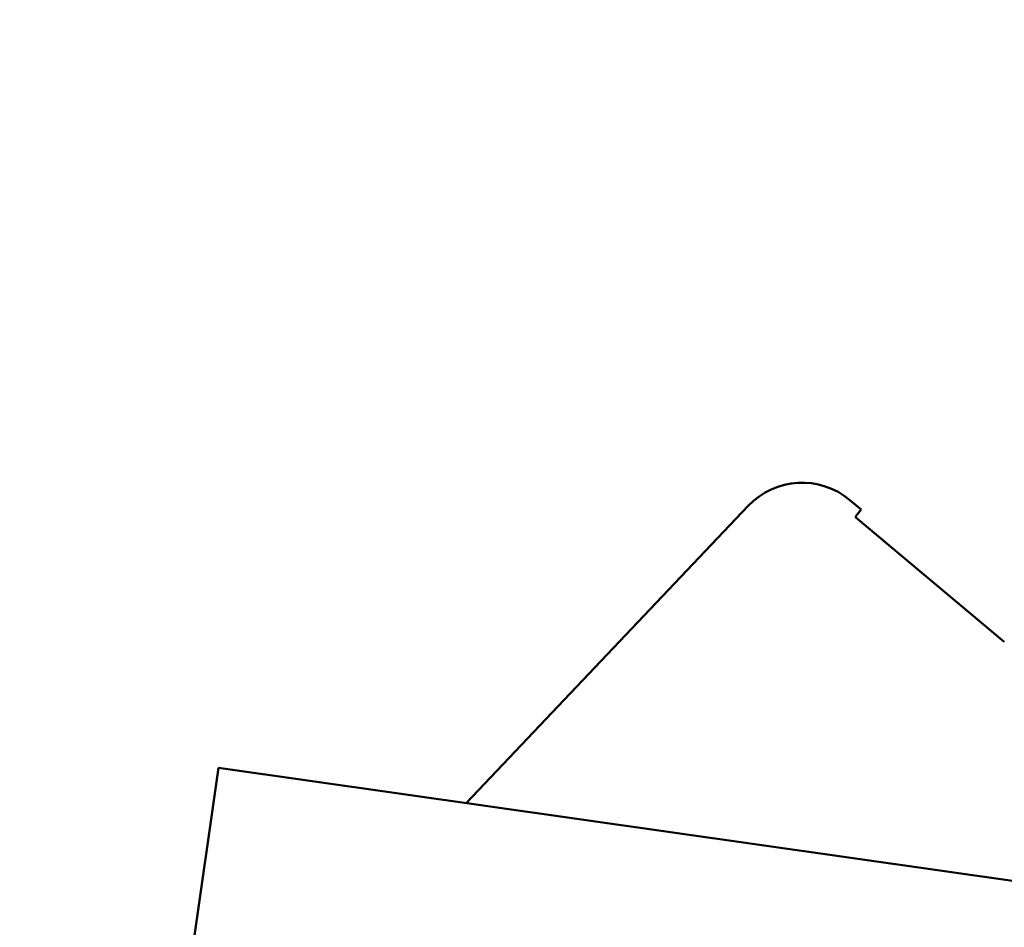
# Model space of a CAD drawing. Units: millimetres. Extents: x 0 to 2471, y 0 to 1747.
# Drawn here: x 646 to 752, y 1333 to 1431 of the extents above; entities that cross this region are included whole.
import ezdxf

# ---------------------------------------------------------------- set-up
doc = ezdxf.new("R2010")
doc.units = ezdxf.units.MM
doc.header["$LTSCALE"] = 5.882353
doc.layers.add('Dimension (ISO)', color=7, linetype='Continuous', lineweight=25)
doc.layers.add('Visible (ISO)', color=7, linetype='Continuous', lineweight=50)
doc.styles.add('Note Text (ISO)', font='tahoma.ttf')
doc.dimstyles.new('Default (ISO)', dxfattribs={"dimscale": 5.882353, "dimtxt": 3.5, "dimasz": 2.5, "dimexe": 3.175, "dimexo": 1, "dimgap": 0.762, "dimtad": 1, "dimrnd": 1e-08, "dimzin": 0, "dimtxsty": 'Note Text (ISO)', "dimcen": 0.09, "dimdle": 10, "dimclrd": 256, "dimclre": 256, "dimclrt": 256, "dimazin": 0, "dimtfac": 1.001486, "dimtmove": 0, "dimatfit": 3, "dimfxl": 1, "dimtolj": 1, "dimtzin": 0, "dimlwd": -1, "dimlwe": -1, "dimarcsym": 0})

# ---------------------------------------------------------------- blocks, each defined once
blk = doc.blocks.new('*D9')
at = {"layer": 'Defpoints', "color": 0, "transparency": 16777216}
for p in [(499.07, 1579.06), (937.67, 1579.06), (770.52, 1066.61)]:
    blk.add_point(p, dxfattribs=at)
at = {"layer": 'Dimension (ISO)', "transparency": 16777216}
for p, q in [((504.95, 1579.06), (956.34, 1579.06)), ((937.67, 1081.32), (937.67, 1564.36)), ((776.41, 1066.61), (956.34, 1066.61))]:
    blk.add_line(p, q, dxfattribs=at)
for points in [[(935.22, 1564.36), (940.12, 1564.36), (937.67, 1579.06)], [(935.22, 1081.32), (940.12, 1081.32), (937.67, 1066.61)]]:
    blk.add_solid(points, dxfattribs=at)
at = {"layer": 'Dimension (ISO)', "transparency": 16777216, "insert": (907.05, 1289.23), "char_height": 20.588, "attachment_point": 1, "rotation": 90, "style": 'Note Text (ISO)'}
blk.add_mtext('\\A1;512,5', dxfattribs=at)

msp = doc.modelspace()

# ---------------------------------------------------------------- linework, layer by layer
at = {"layer": 'Visible (ISO)'}
for p, q in [((735.15, 1379.154), (736.352, 1378.145)), ((724.205, 1378.532), (693.82, 1346.514)), ((736.352, 1378.145), (735.795, 1377.406)), ((751.782, 1363.875), (735.788, 1377.296)), ((657.286, 1281.004), (667.138, 1350.307)), ((667.138, 1350.307), (768.915, 1335.837))]:
    msp.add_line(p, q, dxfattribs=at)
msp.add_arc((730.008, 1373.025), 8, 50, 136.5, dxfattribs=at)
msp.add_open_spline([(735.795, 1377.406), (735.787, 1377.396), (735.781, 1377.384), (735.775, 1377.36), (735.774, 1377.351), (735.775, 1377.335), (735.776, 1377.329), (735.779, 1377.317), (735.781, 1377.311), (735.785, 1377.301), (735.787, 1377.298), (735.788, 1377.296)], degree=3, knots=[0.23812279, 0.23812279, 0.23812279, 0.23812279, 0.3234663, 0.3234663, 0.37216323, 0.37216323, 0.39651169, 0.39651169, 0.42086016, 0.42086016, 0.42708452, 0.42708452, 0.42708452, 0.42708452], dxfattribs=at)

# ---------------------------------------------------------------- dimensions: what is measured, and where the dimension line sits
at = {"layer": 'Dimension (ISO)'}
dim = msp.add_linear_dim(base=(937.6667, 1579.0644), p1=(770.5241, 1066.6139), p2=(499.0713, 1579.0644), angle=90, dimstyle='Default (ISO)', override={"dimdec": 1, "dimtp": 0, "dimtm": 0, "dimtdec": 2, "dimtofl": 0, "dimatfit": 1}, dxfattribs=at)
dim.commit()
dim.dimension.update_dxf_attribs({"geometry": '*D9', "text_midpoint": (937.6667, 1322.8391), "dimtype": 160})

doc.saveas('drawing.dxf')
